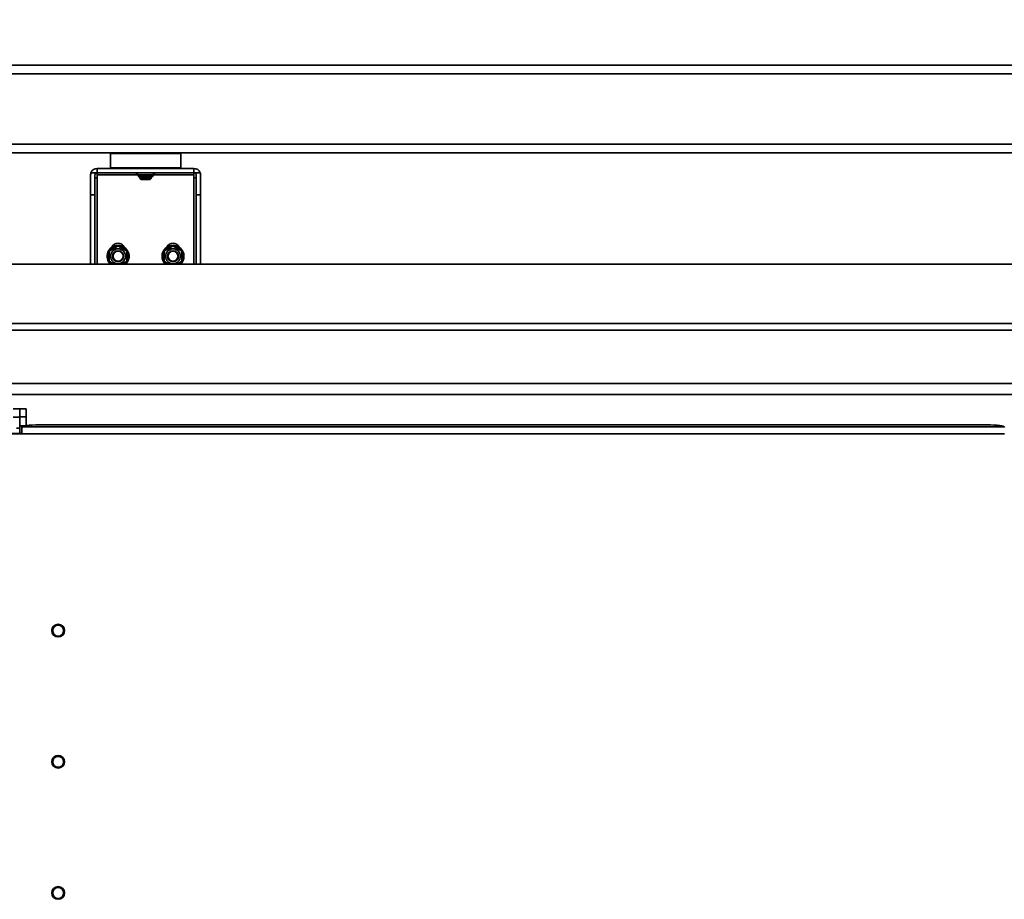
# Model space of a CAD drawing. Units: millimetres. Extents: x -93266 to -83501, y -98714 to -91854.
# Drawn here: x -89391 to -88943, y -93121 to -92720 of the extents above; entities that cross this region are included whole.
import ezdxf

# ---------------------------------------------------------------- set-up
doc = ezdxf.new("R2010")
doc.units = ezdxf.units.MM
doc.header["$LTSCALE"] = 10
doc.layers.add('AM_5', color=3, linetype='Continuous', lineweight=25)
doc.layers.add('AM_Construction', color=7, linetype='Continuous', lineweight=35)
doc.styles.get("Standard").update_dxf_attribs({"font": 'ISOCP.SHX'})
doc.dimstyles.new('ISO_AUDIPACK$0', dxfattribs={"dimtxt": 3.5, "dimasz": 2.5, "dimexe": 1, "dimexo": 1, "dimgap": 1.5, "dimtad": 1, "dimdsep": 46, "dimtxsty": 'Standard', "dimcen": 0, "dimclrd": 256, "dimclre": 256, "dimclrt": 2, "dimadec": 0, "dimazin": 2, "dimtp": 0.1, "dimtm": 0.1, "dimtfac": 0.71, "dimtdec": 3, "dimtmove": 0, "dimatfit": 3, "dimfxl": 1, "dimlwd": -1, "dimlwe": -1, "dimarcsym": 1})

# ---------------------------------------------------------------- blocks, each defined once
blk = doc.blocks.new('*D43')
at = {"layer": 'AM_5', "transparency": 16777216}
for p, q in [((-91311.2, -92709.85), (-91311.2, -92462.52)), ((-88641.2, -92709.85), (-88641.2, -92462.52)), ((-91223.7, -92497.52), (-88728.7, -92497.52))]:
    blk.add_line(p, q, dxfattribs=at)
for points in [[(-91223.7, -92482.94), (-91223.7, -92512.1), (-91311.2, -92497.52)], [(-88728.7, -92482.94), (-88728.7, -92512.1), (-88641.2, -92497.52)]]:
    blk.add_solid(points, dxfattribs=at)
at = {"layer": 'Defpoints', "color": 0, "transparency": 16777216}
for p in [(-88641.2, -92497.52), (-91311.2, -92744.85), (-88641.2, -92744.85)]:
    blk.add_point(p, dxfattribs=at)
at = {"layer": 'AM_5', "color": 2, "transparency": 16777216, "insert": (-89976.2, -92383.76), "char_height": 122.5, "attachment_point": 5}
blk.add_mtext('2670', dxfattribs=at)

msp = doc.modelspace()

# ---------------------------------------------------------------- linework, layer by layer
at = {"layer": 'AM_Construction'}
for p, q in [((-91271.2, -92740.85), (-88681.2, -92740.85)), ((-91271.2, -92744.85), (-88681.2, -92744.85)), ((-91271.2, -92776.85), (-88681.2, -92776.85)), ((-91271.2, -92780.85), (-88681.2, -92780.85)), ((-89349.95, -92787.65), (-89349.95, -92781.05)), ((-89317.95, -92781.05), (-89349.95, -92781.05)), ((-89317.95, -92787.65), (-89317.95, -92781.05)), ((-89311.95, -92787.85), (-89355.95, -92787.85)), ((-89355.95, -92787.85), (-89355.95, -92789.85)), ((-89349.95, -92787.65), (-89317.95, -92787.65)), ((-89311.95, -92789.85), (-89311.95, -92787.85)), ((-89358.95, -92799.85), (-89358.95, -92790.85)), ((-89355.95, -92789.85), (-89358.78, -92789.85)), ((-89356.95, -92790.85), (-89356.95, -92799.85)), ((-89355.95, -92792.1), (-89356.95, -92792.1)), ((-89311.95, -92789.85), (-89355.95, -92789.85)), ((-89355.95, -92789.85), (-89355.95, -92790.85)), ((-89337.37, -92790.85), (-89355.95, -92790.85)), ((-89355.95, -92790.85), (-89355.95, -92792.1)), ((-89355.95, -92792.1), (-89355.95, -92831.52)), ((-89337.37, -92791.43), (-89337.37, -92790.78)), ((-89330.54, -92790.78), (-89337.37, -92790.78)), ((-89330.54, -92791.43), (-89337.37, -92791.43)), ((-89336.8, -92791.97), (-89336.8, -92791.43)), ((-89336.8, -92791.97), (-89331.1, -92791.97)), ((-89336.45, -92791.97), (-89336.45, -92792.45)), ((-89336.45, -92792.45), (-89331.45, -92792.45)), ((-89336.05, -92792.85), (-89336.45, -92792.45)), ((-89336.45, -92792.45), (-89331.45, -92792.45)), ((-89331.85, -92792.85), (-89336.05, -92792.85)), ((-89335.98, -92791.97), (-89335.98, -92792.45)), ((-89331.93, -92792.45), (-89331.93, -92791.97)), ((-89331.85, -92792.85), (-89331.45, -92792.45)), ((-89331.45, -92791.97), (-89331.45, -92792.45)), ((-89331.1, -92791.97), (-89331.1, -92791.43)), ((-89330.54, -92791.43), (-89330.54, -92790.78)), ((-89311.95, -92790.85), (-89330.54, -92790.85)), ((-89311.95, -92790.85), (-89311.95, -92789.85)), ((-89309.13, -92789.85), (-89311.95, -92789.85)), ((-89311.95, -92792.1), (-89311.95, -92790.85)), ((-89310.95, -92792.1), (-89311.95, -92792.1)), ((-89311.95, -92831.52), (-89311.95, -92792.1)), ((-89310.95, -92799.85), (-89310.95, -92790.85)), ((-89308.95, -92790.85), (-89308.95, -92799.85)), ((-89358.95, -92799.85), (-89358.95, -92799.92)), ((-89358.95, -92799.85), (-89356.95, -92799.85)), ((-89356.95, -92799.92), (-89358.95, -92799.92)), ((-89358.95, -92799.92), (-89358.95, -92831.52)), ((-89356.95, -92799.85), (-89356.95, -92799.92)), ((-89356.95, -92799.92), (-89356.95, -92831.52)), ((-89310.95, -92799.85), (-89310.95, -92799.92)), ((-89310.95, -92799.85), (-89308.95, -92799.85)), ((-89310.95, -92799.92), (-89308.95, -92799.92)), ((-89310.95, -92831.52), (-89310.95, -92799.92)), ((-89308.95, -92799.92), (-89308.95, -92799.85)), ((-89308.95, -92831.52), (-89308.95, -92799.92)), ((-89350.45, -92827.41), (-89351.03, -92827.41)), ((-89350.96, -92826.93), (-89350.45, -92826.93)), ((-89325.45, -92827.41), (-89326.03, -92827.41)), ((-89325.96, -92826.93), (-89325.45, -92826.93)), ((-91114.13, -92831.52), (-88838.28, -92831.52)), ((-91112.89, -92858.52), (-88839.52, -92858.52)), ((-88839.52, -92861.52), (-91112.89, -92861.52)), ((-88836.2, -92885.85), (-89975.7, -92885.85)), ((-89421.2, -92890.85), (-88844.19, -92890.85)), ((-89391.2, -92897.3), (-89394.2, -92897.3)), ((-89391.2, -92897.28), (-89391.2, -92901.02)), ((-89391.2, -92897.28), (-89388.2, -92897.28)), ((-89391.2, -92901.02), (-89388.2, -92901.02)), ((-89391.2, -92901.02), (-89391.2, -92905.08)), ((-89388.2, -92897.28), (-89388.2, -92901.02)), ((-89388.2, -92901.02), (-89388.2, -92904.94)), ((-89391.2, -92901.06), (-89394.2, -92901.06)), ((-89391.2, -92901.06), (-89391.2, -92906.12)), ((-89389.07, -92905.08), (-89391.2, -92905.08)), ((-88943.25, -92905.44), (-89390.15, -92905.44)), ((-88953.2, -92904.54), (-89380.2, -92904.54)), ((-89390.2, -92908.53), (-89421.2, -92908.53)), ((-89421.2, -92908.73), (-89390.2, -92908.73)), ((-89392.66, -92906.12), (-89391.2, -92906.12)), ((-89391.2, -92906.12), (-89391.2, -92908.53)), ((-89390.2, -92905.71), (-89390.2, -92908.73)), ((-89390.2, -92908.73), (-88943.2, -92908.73))]:
    msp.add_line(p, q, dxfattribs=at)
for centre, radius in [((-89346.45, -92827.85), 3.4), ((-89321.45, -92827.85), 3.4), ((-89346.45, -92827.85), 2.5), ((-89346.45, -92827.85), 2.5), ((-89346.45, -92827.85), 2.3), ((-89321.45, -92827.85), 2.5), ((-89321.45, -92827.85), 2.5), ((-89321.45, -92827.85), 2.3)]:
    msp.add_circle(centre, radius, dxfattribs=at)
at = {"layer": 'AM_Construction', "extrusion": (0, 0, -1)}
for centre, radius, start, end in [((89349.75, -92781.05), 0.2, 0, 90), ((89318.15, -92781.05), 0.2, 90, 180), ((89349.75, -92787.65), 0.2, 270, 0), ((89318.15, -92787.65), 0.2, 180, 270), ((89339.19, -92792.09), 2.25, 90, 144.1331), ((89328.72, -92792.09), 2.25, 35.8669, 90), ((89346.45, -92827.85), 5, 312.6784, 227.3216), ((89346.45, -92827.85), 4.6, 30.5919, 89.7756), ((89346.45, -92824.85), 3, 22.8854, 157.1146), ((89346.45, -92827.85), 4.6, 90.5919, 149.7756), ((89321.45, -92827.85), 5, 312.6784, 227.3216), ((89321.45, -92827.85), 4.6, 30.5919, 89.7756), ((89321.45, -92824.85), 3, 22.8854, 157.1146), ((89321.45, -92827.85), 4.6, 90.5919, 149.7756), ((89346.45, -92827.85), 4.6, 330.5919, 5.4655), ((89346.45, -92827.85), 4.6, 5.4655, 11.5162), ((89346.45, -92827.85), 4.6, 11.5162, 29.7756), ((89346.45, -92827.85), 4.6, 150.5919, 209.7756), ((89321.45, -92827.85), 4.6, 330.5919, 5.4655), ((89321.45, -92827.85), 4.6, 5.4655, 11.5162), ((89321.45, -92827.85), 4.6, 11.5162, 29.7756), ((89321.45, -92827.85), 4.6, 150.5919, 209.7756), ((89346.45, -92827.85), 4.6, 306.9559, 329.7756), ((89346.45, -92827.85), 4.6, 210.5919, 233.0441), ((89321.45, -92827.85), 4.6, 306.9559, 329.7756), ((89321.45, -92827.85), 4.6, 210.5919, 233.0441)]:
    msp.add_arc(centre, radius, start, end, dxfattribs=at)
at = {"layer": 'AM_Construction'}
for centre, start, end in [((-89355.95, -92790.85), 90, 160.5288), ((-89311.95, -92790.85), 19.4712, 90)]:
    msp.add_arc(centre, 3, start, end, dxfattribs=at)
for centre, major_axis, ratio, start_param, end_param in [((-89380.2, -92905.54), (-10, 0), 0.100244, 4.712389, 6.183018), ((-88953.2, -92905.54), (10, 0), 0.100244, 0.100167, 1.570796), ((-89373.7, -92998.27), (-2.5, 0), 0.994963, 3.141593, 9.424778), ((-89373.7, -93057.97), (-2.5, 0), 0.994963, 3.141593, 9.424778), ((-89373.7, -93117.67), (-2.5, 0), 0.994963, 3.141593, 9.424778)]:
    msp.add_ellipse(centre, major_axis=major_axis, ratio=ratio, start_param=start_param, end_param=end_param, dxfattribs=at)
at = {"layer": 'AM_Construction', "extrusion": (0, 0, -1)}
for centre in [(-89373.7, -92998.27), (-89373.7, -93057.97), (-89373.7, -93117.67)]:
    msp.add_ellipse(centre, major_axis=(2.9, 0), ratio=0.994963, start_param=3.141593, end_param=9.424778, dxfattribs=at)
at = {"layer": 'AM_Construction'}
for points in [[(-89358.78, -92789.85), (-89358.9, -92790.17), (-89358.95, -92790.52), (-89358.95, -92790.85)], [(-89308.95, -92790.85), (-89308.95, -92790.52), (-89309.01, -92790.17), (-89309.13, -92789.85)], [(-89390.15, -92905.44), (-89390.19, -92905.47), (-89390.2, -92905.56), (-89390.2, -92905.71)], [(-88943.2, -92905.71), (-88943.2, -92905.56), (-88943.22, -92905.47), (-88943.25, -92905.44)]]:
    msp.add_open_spline(points, degree=3, dxfattribs=at)
for points, knots in [([(-89356.95, -92790.85), (-89356.95, -92790.72), (-89356.93, -92790.59), (-89356.83, -92790.34), (-89356.75, -92790.23), (-89356.57, -92790.05), (-89356.46, -92789.97), (-89356.21, -92789.87), (-89356.08, -92789.85), (-89355.95, -92789.85)], [-0.1508383, -0.1508383, -0.1508383, -0.1508383, -0.1130904, -0.1130904, -0.0753424, -0.0753424, -0.0376712, -0.0376712, 0, 0, 0, 0]), ([(-89311.95, -92789.85), (-89311.83, -92789.85), (-89311.7, -92789.87), (-89311.45, -92789.97), (-89311.34, -92790.05), (-89311.16, -92790.23), (-89311.08, -92790.34), (-89310.98, -92790.59), (-89310.95, -92790.72), (-89310.95, -92790.85)], [0, 0, 0, 0, 0.0376712, 0.0376712, 0.0753424, 0.0753424, 0.1130904, 0.1130904, 0.1508383, 0.1508383, 0.1508383, 0.1508383])]:
    msp.add_open_spline(points, degree=3, knots=knots, dxfattribs=at)
for points, weights in [([(-89350.45, -92825.52), (-89348.44, -92824.38), (-89346.44, -92823.23)], [1, 1.15470053838, 1]), ([(-89346.44, -92823.23), (-89344.44, -92824.39), (-89342.45, -92825.55)], [1, 1.15470053838, 1]), ([(-89325.45, -92825.52), (-89323.44, -92824.38), (-89321.44, -92823.23)], [1, 1.15470053838, 1]), ([(-89321.44, -92823.23), (-89319.44, -92824.39), (-89317.45, -92825.55)], [1, 1.15470053838, 1]), ([(-89350.46, -92830.14), (-89350.45, -92827.83), (-89350.45, -92825.52)], [1, 1.15470053838, 1]), ([(-89342.45, -92825.55), (-89342.45, -92827.86), (-89342.46, -92830.17)], [1, 1.15470053838, 1]), ([(-89325.46, -92830.14), (-89325.45, -92827.83), (-89325.45, -92825.52)], [1, 1.15470053838, 1]), ([(-89317.45, -92825.55), (-89317.45, -92827.86), (-89317.46, -92830.17)], [1, 1.15470053838, 1]), ([(-89348.09, -92831.52), (-89349.19, -92830.88), (-89350.46, -92830.14)], [1.07419869741, 1.09296356241, 1]), ([(-89342.46, -92830.17), (-89343.72, -92830.89), (-89344.82, -92831.52)], [1, 1.09221380632, 1.0744941093]), ([(-89323.09, -92831.52), (-89324.19, -92830.88), (-89325.46, -92830.14)], [1.07419869741, 1.09296356241, 1]), ([(-89317.46, -92830.17), (-89318.72, -92830.89), (-89319.82, -92831.52)], [1, 1.09221380632, 1.0744941093])]:
    msp.add_rational_spline(points, weights, degree=2, dxfattribs=at)

# ---------------------------------------------------------------- dimensions: what is measured, and where the dimension line sits
at = {"layer": 'AM_5'}
dim = msp.add_linear_dim(base=(-88641.2, -92497.52), p1=(-91311.2, -92744.85), p2=(-88641.2, -92744.85), dimstyle='ISO_AUDIPACK$0', override={"dimscale": 35, "dimdec": 0, "dimadec": 5, "dimtp": 1, "dimtm": 0}, dxfattribs=at)
dim.commit()
dim.dimension.update_dxf_attribs({"geometry": '*D43', "text_midpoint": (-89976.2, -92383.76)})

doc.saveas('drawing.dxf')
